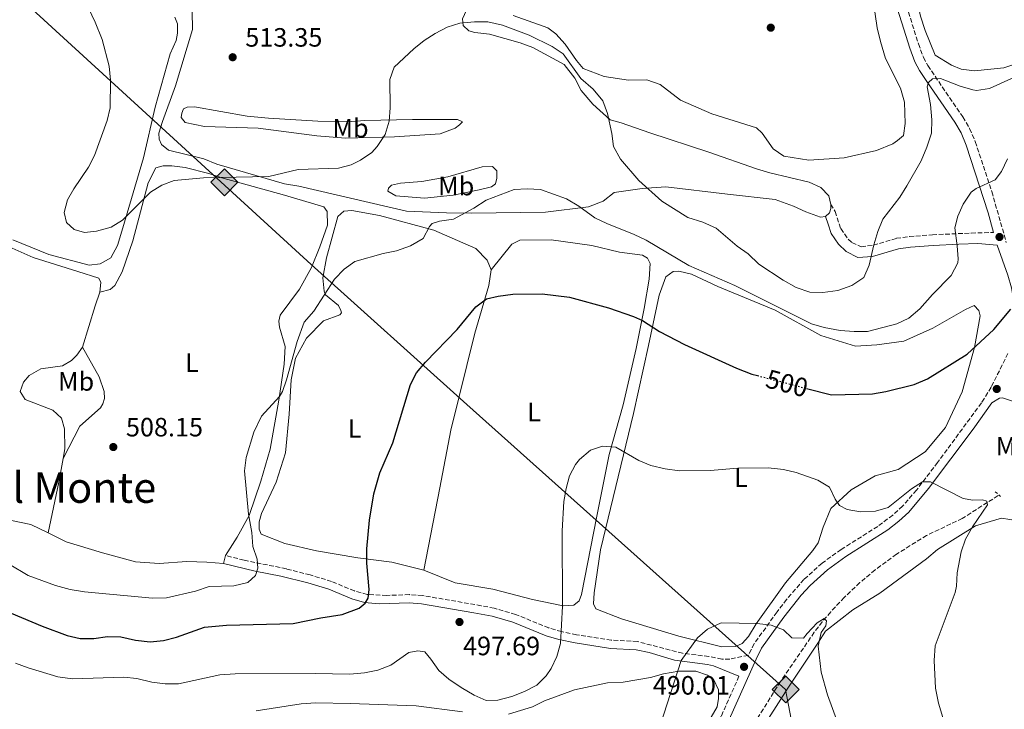
# Model space of a CAD drawing. Units: metres. Extents: x 604315 to 607770, y 4710709 to 4713074.
# Drawn here: x 606462 to 606835, y 4711660 to 4711921 of the extents above; entities that cross this region are included whole.
import ezdxf
from ezdxf.enums import TextEntityAlignment as Align

# ---------------------------------------------------------------- set-up
doc = ezdxf.new("R2010")
doc.units = ezdxf.units.M
doc.header["$MEASUREMENT"] = 0
for name, pattern in [('DGN Style 2', [1.7399219301090239, 1.043953158065414, -0.6959687720436097]), ('DGN Style 3', [2.435890702152634, 1.739921930109024, -0.6959687720436097]), ('DGN Style 5', [1.217945351076317, 0.5219765790327072, -0.6959687720436097])]:
    doc.linetypes.add(name, pattern=pattern)
for name, color, linetype, lineweight in [('Barranco lineal', 142, 'DGN Style 3', 13), ('Camino', 7, 'DGN Style 3', 0), ('Cota de curva de nivel directora', 7, 'Continuous', 0), ('Cota de punto acotado terreno', 7, 'Continuous', 0), ('Curva de nivel directora', 30, 'Continuous', 30), ('Curva de nivel directora no vista', 30, 'DGN Style 5', 30), ('Curva de nivel intermedia', 30, 'Continuous', 0), ('Etiqueta de uso rústico', 92, 'Continuous', 0), ('Gasoducto', 7, 'Continuous', 13), ('Línea de cambio de uso (parcela vista)', 92, 'Continuous', 0), ('Margen derecho', 7, 'Continuous', 0), ('Pontón-alcantarilla (pasos de agua)', 1, 'DGN Style 2', 0), ('Punto acotado terreno (símbolo)', 7, 'Continuous', 0), ('Registro Gasoducto', 7, 'Continuous', 0), ('Texto de Área (paraje) menor', 7, 'Continuous', 0)]:
    doc.layers.add(name, color=color, linetype=linetype, lineweight=lineweight)
doc.styles.add('Style-Arial', font='arial.ttf')

# ---------------------------------------------------------------- blocks, each defined once
blk = doc.blocks.new('5PATER')
at = {"layer": 'Punto acotado terreno (símbolo)', "linetype": 'Continuous', "lineweight": 0}
h = blk.add_hatch(color=51, dxfattribs=at)
edge = h.paths.add_edge_path()
edge.add_ellipse((0, 0), major_axis=(-0.1095731443231308, -0.1110710700762829), ratio=0.9994222409660317, start_angle=0, end_angle=360)
blk = doc.blocks.new('5GASO')
at = {"layer": 'Registro Gasoducto', "linetype": 'Continuous', "lineweight": 0}
for color, points in [(253, [(0, -0.5090000823999756), (-0.509, -8.239997558519242e-08), (0, 0.5089999176000244), (0.0235, 0.2499999176000244), (0.0234, 0.25), (-0.03160000000000001, 0.2425), (-0.0786, 0.2215), (-0.1176, 0.1855), (-0.1481, 0.135), (-0.1681, 0.07150000000000001), (-0.1746, -0.004), (-0.1681, -0.078), (-0.1481, -0.142), (-0.1166, -0.1935), (-0.0756, -0.23), (-0.0266, -0.252), (0.0294, -0.2595), (0.0295, -0.2595000823999757)]), (253, [(0, -0.5090000823999756), (0.0295, -0.2595000823999757), (0.0294, -0.2595), (0.0784, -0.254), (0.1274, -0.237), (0.1704, -0.212), (0.2024, -0.183), (0.2024, 0.014), (0.0234, 0.014), (0.0234, -0.07100000000000002), (0.1269, -0.07100000000000002), (0.1269, -0.133), (0.1039, -0.15), (0.0779, -0.1635), (0.0509, -0.172), (0.02490000000000001, -0.1745), (-0.0011, -0.172), (-0.0241, -0.1645), (-0.0446, -0.152), (-0.0621, -0.1345), (-0.0786, -0.109), (-0.0901, -0.0775), (-0.09710000000000002, -0.041), (-0.09910000000000002, 0.001), (-0.09710000000000002, 0.0395), (-0.0911, 0.07300000000000001), (-0.0806, 0.1015), (-0.0656, 0.1245), (-0.04760000000000001, 0.142), (-0.0266, 0.155), (-0.0036, 0.1625), (0.0224, 0.165), (0.0549, 0.1595), (0.0829, 0.143), (0.1044, 0.1165), (0.1174, 0.08), (0.1929, 0.099), (0.1849, 0.134), (0.1729, 0.1645), (0.1574, 0.19), (0.1379, 0.2115), (0.1144, 0.2285), (0.08790000000000002, 0.2405), (0.0574, 0.2475000000000001), (0.0234, 0.25), (0.0235, 0.2499999176000244), (0, 0.5089999176000244), (0.509, -8.239997558519242e-08)]), (7, [(0.0295, -0.2595000823999757), (-0.0265, -0.2520000823999757), (-0.0755, -0.2300000823999756), (-0.1165, -0.1935000823999756), (-0.148, -0.1420000823999756), (-0.168, -0.07800008239997559), (-0.1745, -0.004000082399975585), (-0.168, 0.07149991760002442), (-0.148, 0.1349999176000244), (-0.1175, 0.1854999176000244), (-0.0785, 0.2214999176000244), (-0.0315, 0.2424999176000244), (0.0235, 0.2499999176000244), (0.0575, 0.2474999176000244), (0.08800000000000001, 0.2404999176000244), (0.1145, 0.2284999176000244), (0.138, 0.2114999176000244), (0.1575, 0.1899999176000245), (0.173, 0.1644999176000244), (0.185, 0.1339999176000244), (0.193, 0.09899991760002441), (0.1175, 0.07999991760002441), (0.1045, 0.1164999176000244), (0.083, 0.1429999176000244), (0.055, 0.1594999176000245), (0.0225, 0.1649999176000244), (-0.0035, 0.1624999176000244), (-0.0265, 0.1549999176000244), (-0.0475, 0.1419999176000244), (-0.0655, 0.1244999176000244), (-0.0805, 0.1014999176000244), (-0.091, 0.07299991760002442), (-0.097, 0.03949991760002441), (-0.099, 0.0009999176000244148), (-0.097, -0.04100008239997559), (-0.09000000000000001, -0.07750008239997559), (-0.0785, -0.1090000823999756), (-0.062, -0.1345000823999756), (-0.0445, -0.1520000823999756), (-0.024, -0.1645000823999756), (-0.001, -0.1720000823999756), (0.025, -0.1745000823999756), (0.05100000000000001, -0.1720000823999756), (0.078, -0.1635000823999756), (0.104, -0.1500000823999756), (0.127, -0.1330000823999756), (0.127, -0.07100008239997559), (0.0235, -0.07100008239997559), (0.0235, 0.01399991760002442), (0.2025, 0.01399991760002442), (0.2025, -0.1830000823999756), (0.1705, -0.2120000823999756), (0.1275, -0.2370000823999756), (0.0785, -0.2540000823999757)])]:
    blk.add_hatch(color=color, dxfattribs=at).paths.add_polyline_path(points)
at = {"layer": 'Registro Gasoducto', "color": 7, "linetype": 'Continuous', "lineweight": 0, "flags": 128}
blk.add_lwpolyline([(0, -0.5090000823999756), (0.509, -8.239997558519242e-08), (0, 0.5089999176000244), (-0.509, -8.239997558519242e-08), (0, -0.5090000823999756)], close=True, dxfattribs=at)

msp = doc.modelspace()

# ---------------------------------------------------------------- linework, layer by layer
at = {"layer": 'Barranco lineal', "color": 142, "linetype": 'DGN Style 3', "lineweight": 13}
msp.add_polyline3d([(606832.4199999999, 4711741.230000001, 495.5299999999989), (606818.8499999996, 4711732.609999999, 494.6199999999953), (606805.3499999996, 4711726.199999999, 493.179999999993), (606793.9600000001, 4711719.09, 492.6000000000058), (606785.8700000001, 4711713.140000001, 492.1600000000035), (606780.1299999999, 4711708.34, 491.7799999999989), (606774.2000000002, 4711702.720000001, 491.25), (606769.0999999996, 4711697.310000001, 490.0099999999948), (606765.9100000003, 4711693.539999999, 489.1499999999942), (606762.8799999999, 4711689.600000001, 488.7100000000065), (606750.0700000003, 4711670.99, 488.7299999999959), (606729.2699999996, 4711637.57, 488.1499999999942), (606712.3200000003, 4711611.039999999, 486.8600000000006), (606694.6900000004, 4711579.84, 486.3800000000047), (606687.9500000002, 4711569.08, 486.0500000000029), (606676.3399999999, 4711556.060000001, 484.9799999999959), (606666.9400000004, 4711546.83, 483.929999999993), (606659.2699999996, 4711540.449999999, 483.3099999999977), (606648.8300000001, 4711532.390000001, 482.429999999993), (606632.5099999999, 4711520.930000001, 480.8500000000058), (606626.25, 4711515.439999999, 480.179999999993), (606618.5899999999, 4711507.5, 479.3800000000047), (606612.8399999999, 4711501.289999999, 479.4799999999959), (606595.0800000001, 4711481.609999999, 478.5599999999977)], dxfattribs=at)
at = {"layer": 'Camino', "color": 7, "linetype": 'DGN Style 3', "lineweight": 0}
for points in [[(606797.7399999985, 4711926.2, 512.4600000000064), (606802.2600000004, 4711911.91, 511.7799999999987), (606804.14, 4711906.800000001, 511.0399999999936), (606805.8000000007, 4711903.670000002, 510.4799999999959), (606819.0199999996, 4711884.300000002, 508.1600000000037), (606821.6200000015, 4711879.880000004, 507.6100000000006), (606823.7600000005, 4711874.940000001, 507.1399999999995), (606829.980000001, 4711856.08, 504.6999999999971), (606835.4899999985, 4711836.880000002, 502.2899999999936)], [(606769.1000000013, 4711851.260000001, 514.9199999999984), (606770.7399999974, 4711848.51, 514.1399999999994), (606772.8999999989, 4711842.080000001, 513.2899999999937), (606775.6599999993, 4711838.150000001, 512.070000000007), (606777.1200000012, 4711836.830000001, 511.6000000000058), (606780.6000000013, 4711835.26, 510.6900000000023), (606785.2100000002, 4711835.78, 509.9600000000063), (606793.9400000009, 4711838.430000001, 508.820000000007), (606798.8500000016, 4711839.060000001, 508.1100000000007), (606807.5300000008, 4711839.760000001, 506.7599999999949), (606822.2399999984, 4711840.4, 503.9199999999981), (606830.6799999983, 4711840.670000001, 502.8999999999942)], [(606836.1000000008, 4711794.95, 498.5899999999965), (606829.7899999988, 4711782.180000001, 497.7599999999947), (606826.1000000007, 4711776.279999999, 497.4700000000012), (606809.5100000012, 4711753.74, 495.8699999999955), (606801.5300000015, 4711743.310000001, 494.9600000000065), (606796.2600000009, 4711737.24, 494.3300000000019), (606792.5700000008, 4711733.890000002, 493.9199999999983), (606786.86, 4711729.590000001, 493.4400000000024), (606773.0399999997, 4711720.890000002, 492.3899999999995), (606765.8200000002, 4711715.720000002, 491.9999999999999), (606758.9800000006, 4711709.550000001, 491.3899999999995), (606752.409999999, 4711702.020000001, 490.8699999999953), (606748.7800000013, 4711697.270000001, 490.550000000003), (606740.1999999982, 4711685.320000002, 490.1600000000034), (606737.8999999982, 4711680.880000002, 490), (606730.9400000002, 4711679.449999999, 490.020000000004), (606727.9600000005, 4711679.449999999, 490.0800000000019), (606722.9899999973, 4711680.460000002, 490.2599999999948), (606713.0699999998, 4711681.640000002, 490.4400000000023), (606696.030000001, 4711686.100000001, 491.3099999999977), (606686.109999999, 4711686.62, 492.4400000000024), (606672.9799999996, 4711688.670000002, 494.3999999999943), (606667.3299999969, 4711689.830000003, 494.9499999999971), (606662.519999999, 4711691.210000001, 495.429999999993), (606649.9200000014, 4711696.340000001, 497.2200000000013), (606641.8500000002, 4711698.680000001, 497.9400000000024), (606636.9599999996, 4711699.640000002, 498.179999999993), (606614.7600000021, 4711703.470000001, 497.9900000000054), (606609.7799999998, 4711703.810000001, 498.3300000000018), (606601.2100000002, 4711703.510000001, 499.3000000000028), (606593.8299999974, 4711703.890000001, 500.300000000003), (606589.0100000005, 4711705.200000001, 500.600000000006), (606580.3799999983, 4711708.779999999, 501.7100000000065), (606572.230000001, 4711711.250000002, 502.229999999996), (606563.2600000014, 4711713.540000003, 503.7100000000063), (606547.260000002, 4711716.83, 505.550000000003), (606540.2199999989, 4711718.59, 506.1300000000048)], [(606734.3900000012, 4711672.990000002, 489.7700000000041), (606727.6099999996, 4711657.720000001, 489.3200000000069), (606714.4600000001, 4711635.34, 488.7400000000052), (606692.3899999999, 4711601.5, 488.25), (606683.3500000008, 4711587.359999999, 487.800000000003), (606670.1000000007, 4711570.02, 486.5299999999989), (606665.2800000017, 4711564.410000001, 486.0299999999988), (606659.010000002, 4711557.800000002, 485.3800000000046), (606650.0899999992, 4711548.920000002, 484.529999999999), (606640.9800000007, 4711539.86, 483.2599999999948), (606628.6700000016, 4711528.449999999, 481.9900000000054), (606621.6900000012, 4711521.310000001, 481.3600000000007), (606606.2100000002, 4711503.619999999, 479.7899999999937), (606586.239999999, 4711478.640000001, 478.6399999999994), (606581.1499999972, 4711472.76, 478.3699999999955), (606577.2899999992, 4711469.600000001, 478.0399999999937), (606572.1799999997, 4711467.730000001, 477.9100000000037)]]:
    msp.add_polyline3d(points, dxfattribs=at)
at = {"layer": 'Curva de nivel directora', "color": 30, "linetype": 'Continuous', "lineweight": 30, "flags": 128}
for points, elevation in [([(606448.8099999988, 4711701.080000001), (606470.9299999982, 4711691.890000001), (606480.3899999997, 4711688.32), (606485.2800000003, 4711687.25), (606490.4799999993, 4711687.29), (606495.609999999, 4711688.060000001), (606500.6099999992, 4711687.9), (606506.2399999995, 4711686.580000003), (606511.7800000005, 4711685.960000004), (606516.7599999984, 4711686.460000001), (606521.6800000002, 4711687.800000003), (606532.2399999992, 4711691.53), (606540.6700000003, 4711692.320000002), (606565.8099999994, 4711692.880000001), (606576.2399999987, 4711695.100000001), (606584.2899999998, 4711696.36), (606590.7199999982, 4711698.740000002), (606593.0000000005, 4711700.619999999), (606594.1299999991, 4711702.480000001), (606594.5499999993, 4711705.710000001), (606593.7400000002, 4711715.680000001), (606593.6299999985, 4711721.080000003), (606594.67, 4711732.000000001), (606596.2799999993, 4711741.869999999), (606598.5899999985, 4711749.810000001), (606603.5199999991, 4711761.17), (606610.1500000008, 4711783.170000001), (606612.4699999989, 4711787.600000001), (606615.8799999997, 4711791.61), (606627.8699999992, 4711803.92), (606634.9099999999, 4711812.550000002), (606638.8999999998, 4711815.560000001), (606643.3900000004, 4711816.58), (606648.909999999, 4711817.34), (606659.9799999997, 4711817.480000001), (606670.369999999, 4711816.230000001), (606685.0899999999, 4711812.190000001), (606694.529999999, 4711808.890000001), (606697.9299999987, 4711807.369999999), (606704.2999999989, 4711803.180000001), (606713.8099999996, 4711798.28), (606733.4099999999, 4711789.42), (606739.2399999994, 4711787.150000001), (606741.4199999986, 4711786.57)], 500.0000000000007), ([(606759.9799999995, 4711781.7), (606769.3600000006, 4711779.240000002), (606784.9199999997, 4711779.660000001), (606789.9199999998, 4711780.530000002), (606800.6399999997, 4711783.170000001), (606805.6599999999, 4711785.380000001), (606820.7299999995, 4711794.61), (606830.8100000002, 4711804.010000002), (606837.2400000008, 4711811.680000001)], 500.0000000000003)]:
    msp.add_lwpolyline(points, dxfattribs=dict(at, elevation=elevation))
at = {"layer": 'Curva de nivel directora no vista', "color": 30, "linetype": 'DGN Style 5', "lineweight": 30, "elevation": 500.000000000001, "flags": 128}
msp.add_lwpolyline([(606741.4199999986, 4711786.57), (606759.9799999995, 4711781.7)], dxfattribs=at)
at = {"layer": 'Curva de nivel intermedia', "color": 30, "linetype": 'Continuous', "lineweight": 0, "flags": 128}
for points, elevation in [([(606495.4400000013, 4711882.92), (606496.6600000019, 4711887.779999999), (606496.7500000012, 4711898.15), (606496.2200000016, 4711903.449999998), (606493.5599999994, 4711913.56), (606490.9000000019, 4711920.100000001), (606485.8500000002, 4711930.769999999)], 510), ([(606843.0000000009, 4711901.3), (606829.1000000003, 4711895.079999999), (606824.27, 4711894.319999999), (606822.8700000008, 4711894.51), (606818.0200000005, 4711895.859999999), (606810.6100000008, 4711898.759999999), (606807.6100000013, 4711898.720000001), (606806.0100000009, 4711897.310000001), (606805.5700000006, 4711895.689999999), (606806.810000001, 4711889.02), (606807.380000001, 4711883.189999999), (606807.1799999998, 4711878.189999999), (606805.4100000019, 4711872.859999999), (606803.2800000017, 4711867.75), (606797.8900000005, 4711858.310000001), (606795.2300000006, 4711853.99), (606788.770000001, 4711845.67), (606786.9100000013, 4711841.029999998), (606785.36, 4711835.930000001), (606783.6900000003, 4711828.240000002), (606781.6000000006, 4711823.659999998), (606777.0300000017, 4711820.61), (606771.75, 4711818.689999999), (606766.1399999997, 4711817.92), (606761.1500000008, 4711818.100000001), (606756.05, 4711819.869999998), (606751.1700000007, 4711822.579999999), (606741.8700000001, 4711828.679999999), (606737.9000000004, 4711832.550000001), (606733.7100000017, 4711835.499999999), (606725.7800000012, 4711842.309999999), (606720.6800000007, 4711844.550000001), (606715.1200000016, 4711846.33), (606705.2700000012, 4711852.41), (606696.5499999997, 4711860.309999999), (606689.54, 4711868.349999999), (606687.0000000009, 4711873.05), (606686.3500000006, 4711878.01), (606684.6300000015, 4711885.600000001), (606682.9599999997, 4711890.42), (606679.2100000012, 4711894.749999999), (606674.5500000009, 4711898.84), (606667.9200000013, 4711908.090000001), (606663.7800000019, 4711910.92), (606655.0300000011, 4711915.199999998), (606645.0100000007, 4711918.980000001), (606639.3700000015, 4711920.149999999), (606634.3700000013, 4711920.23), (606628.8500000006, 4711919.699999998), (606624.0200000001, 4711918.249999999), (606619.5200000008, 4711915.86), (606615.3400000011, 4711913.140000001), (606611.4400000006, 4711910.02), (606604.0199999998, 4711903.100000001), (606602.3700000002, 4711898.37), (606602.510000001, 4711887.67), (606602.110000001, 4711882.679999999), (606600.5599999997, 4711877.59), (606597.6200000005, 4711873.17), (606595.5799999997, 4711870.84), (606591.2300000001, 4711868.009999999), (606587.740000001, 4711866.199999998), (606582.9700000011, 4711864.909999999), (606567.7600000007, 4711864.48), (606556.6500000019, 4711861.739999999), (606531.9700000009, 4711861.25), (606520.850000001, 4711860.32), (606516.1200000013, 4711858.480000001), (606511.8299999997, 4711855.92), (606501.2400000016, 4711845.32), (606497.0100000005, 4711842.579999999), (606491.5000000007, 4711841.130000001), (606486.8899999995, 4711840.609999998), (606482.9600000002, 4711841.71), (606480.1500000005, 4711844.439999999), (606479.2000000007, 4711848.13), (606480.5000000015, 4711852.98), (606482.8399999995, 4711857.109999998), (606488.480000001, 4711865.309999999), (606490.6600000004, 4711869.71), (606495.4400000013, 4711882.92)], 510), ([(606835.9800000002, 4711868.480000001), (606833.7300000016, 4711863.609999998), (606831.2300000006, 4711860.579999999), (606824.1300000015, 4711857.26), (606822.2500000016, 4711855.890000001), (606819.1700000016, 4711851.34), (606817.1199999996, 4711846.789999999), (606816.02, 4711842.4)], 505), ([(606816.02, 4711842.4), (606816.9499999998, 4711835.640000001), (606817.3200000009, 4711830.65), (606817.1700000011, 4711829.159999999), (606814.6200000008, 4711824.32), (606807.5800000001, 4711817.149999999), (606802.7600000009, 4711811.73), (606798.6200000013, 4711808.300000001), (606794.1199999996, 4711806.140000001), (606783.0100000009, 4711803.210000001), (606778.0100000007, 4711803.16), (606772.7100000011, 4711803.550000001), (606766.6200000002, 4711804.749999999), (606761.8300000003, 4711806.180000001), (606732.820000002, 4711820.560000001), (606715.4300000002, 4711828.179999998), (606699.2499999997, 4711837.73), (606694.7500000002, 4711839.899999999), (606684.4100000003, 4711843.980000001), (606679.9100000008, 4711846.17), (606673.9000000005, 4711850.51), (606669.2400000001, 4711853.4), (606659.3899999997, 4711856.810000001), (606654.3200000003, 4711857.140000001), (606649.3300000014, 4711856.84), (606638.7800000013, 4711852.789999997), (606634.2000000014, 4711849.83), (606626.4100000019, 4711845.710000001), (606621.1200000012, 4711844.949999999), (606618.3700000019, 4711843.99), (606617.3200000013, 4711842.92), (606614.9800000011, 4711838.409999998), (606610.170000001, 4711835.579999999), (606604.8899999993, 4711833.67), (606599.8300000011, 4711832.680000001), (606589.2000000007, 4711829.67), (606585.1500000004, 4711826.720000001), (606581.5100000015, 4711822.99), (606573.5900000001, 4711810.889999999), (606569.9600000001, 4711806.699999998), (606567.3000000003, 4711799.470000001), (606563.3200000017, 4711784.930000001), (606561.7600000014, 4711780.529999998), (606560.6000000014, 4711778.62), (606553.8100000009, 4711771.199999999), (606551.0100000004, 4711765.249999999), (606547.9900000005, 4711755.56), (606547.3899999993, 4711750.600000001), (606548.9900000019, 4711734.24), (606550.2400000013, 4711727.26), (606550.5800000011, 4711721.949999999), (606552.2100000005, 4711717.220000001), (606552.480000001, 4711713.76), (606551.5900000014, 4711710.99), (606548.6299999999, 4711708.41), (606543.3400000012, 4711707.190000001), (606534.1200000012, 4711706.84), (606528.8399999995, 4711705.16), (606517.9600000009, 4711702.609999998), (606512.6400000011, 4711702.430000001), (606486.9500000001, 4711704.869999998), (606481.5499999997, 4711705.8), (606475.9000000014, 4711707.250000001), (606465.5800000017, 4711711.029999998), (606458.4800000006, 4711715.359999999)], 505), ([(606756.0600000012, 4711749.949999999), (606751.1900000008, 4711751.08), (606745.4199999997, 4711751.689999999), (606734.0300000013, 4711751.539999999), (606723.5199999993, 4711750.720000001), (606711.8800000007, 4711750.579999999), (606706.4400000002, 4711751.279999999), (606701.1299999994, 4711752.66), (606696.4900000015, 4711754.520000001), (606687.8100000002, 4711759.529999999), (606682.8200000012, 4711759.88), (606678.2200000011, 4711758.430000001), (606674.1200000017, 4711754.92), (606672.6100000008, 4711753.029999999), (606670.2800000017, 4711748.65), (606669.0000000009, 4711743.970000001), (606668.1200000005, 4711739.050000001), (606667.5500000003, 4711727.859999998), (606667.6900000012, 4711699.49), (606666.8500000007, 4711685.41), (606665.5800000011, 4711680.41), (606663.3799999994, 4711675.909999999), (606661.4900000007, 4711673.109999998), (606657.9300000002, 4711669.619999999), (606653.3500000002, 4711667.25), (606648.5300000012, 4711665.34), (606643.2400000005, 4711663.890000001), (606638.8100000004, 4711663.850000001), (606634.2199999993, 4711665.849999999), (606629.3399999999, 4711668.79), (606624.74, 4711671.859999998), (606620.9600000002, 4711675.140000001), (606617.9000000004, 4711679.480000001), (606615.5600000002, 4711682.21), (606613.0200000008, 4711682.640000002), (606609.5700000019, 4711681.91), (606602.7100000001, 4711677.21), (606597.9000000021, 4711675.300000001), (606592.8300000004, 4711674.310000001), (606587.3099999996, 4711673.779999998), (606574.16, 4711674.069999999), (606543.870000001, 4711673.91), (606538.0500000007, 4711673.52), (606522.4800000003, 4711670.12), (606517.3600000017, 4711670.109999998), (606512.4000000019, 4711670.73), (606506.7400000002, 4711672.149999999), (606501.7600000004, 4711672.67), (606482.4000000014, 4711671.960000002), (606476.8600000005, 4711672.810000001), (606465.5700000004, 4711676.17), (606460.880000001, 4711677.909999999)], 495), ([(606811.4800000003, 4711657.359999999), (606809.8300000008, 4711662.759999999), (606808.6600000019, 4711668.430000001), (606808.1600000011, 4711678.939999999), (606808.55, 4711684.480000001), (606816.1299999995, 4711704.640000001), (606816.6100000001, 4711707.019999998), (606816.9600000011, 4711712.029999999), (606818.3899999993, 4711720), (606820.020000001, 4711724.759999999), (606822.6500000019, 4711729.470000001), (606828.3899999994, 4711737.779999998), (606828.1400000014, 4711739.16), (606826.5200000008, 4711739.600000001), (606822.8300000007, 4711739.550000001), (606819.1300000014, 4711740.189999999), (606806.8300000011, 4711746.489999999), (606803.8300000017, 4711746.449999999), (606799.5800000002, 4711743.829999999), (606790.8200000006, 4711736.690000001), (606785.9900000005, 4711735.38), (606780.3100000008, 4711735.099999999), (606775.370000001, 4711735.939999999), (606772.3500000013, 4711737.510000001), (606770.8100000012, 4711739.890000001), (606768.5800000007, 4711744.380000002), (606764.1600000015, 4711747.090000001), (606756.0600000012, 4711749.949999999)], 495), ([(606771.6800000007, 4711655.67), (606767.8600000008, 4711666), (606765.5400000006, 4711674.55), (606764.3899999995, 4711684.4), (606765.4800000003, 4711689.49), (606767.2900000009, 4711692.050000002), (606767.5000000009, 4711693.899999999), (606766.5700000012, 4711694.81), (606763.9300000013, 4711693.12), (606760.1800000007, 4711689.189999998), (606758.8200000017, 4711687.330000001), (606754.4400000008, 4711687.5), (606751.24, 4711690.539999999), (606746.5300000005, 4711692.239999999), (606741.2199999996, 4711692.869999999), (606727.6100000018, 4711693.150000001), (606722.5, 4711690.739999999), (606718.6900000012, 4711687.5), (606712.5800000003, 4711678.890000001), (606704.5600000004, 4711654.399999999)], 490.0000000000001)]:
    msp.add_lwpolyline(points, dxfattribs=dict(at, elevation=elevation))
at = {"layer": 'Gasoducto', "color": 7, "linetype": 'Continuous', "lineweight": 13}
msp.add_polyline3d([(606900.9799999997, 4711310.78, 479.5599999999977), (606800.4200000011, 4711413.960000001, 484.5299999999989), (606796.6700000028, 4711433.61, 486.2899999999936), (606768.5799999988, 4711580.949999998, 487.6000000000058), (606751.9899999994, 4711667.949999998, 489.5399999999936), (606631.4999999995, 4711775.670000001, 498.5899999999965), (606572.6499999994, 4711828.59, 507.1000000000058), (606416.4899999986, 4711971.359999998, 503.9400000000023), (606262.050000001, 4712114.320000002, 506.1000000000058), (606236.9614939352, 4712137.133798675, 509.9458000000013), (606220.6900000012, 4712151.930000001, 512.4400000000023), (606173.6685290538, 4712172.950064209, 509.1733999999997)], dxfattribs=at)
at = {"layer": 'Línea de cambio de uso (parcela vista)', "color": 92, "linetype": 'Continuous', "lineweight": 0, "extrusion": (0.7110102359908268, -0.2438532216672715, 0.6595453362724669), "elevation": -717433.9390718712, "flags": 128}
msp.add_lwpolyline([(4653731.500389449, 630186.4047469703), (4653726.013632666, 630186.4047469702), (4653709.744495263, 630185.6065188082)], dxfattribs=at)
at = {"layer": 'Línea de cambio de uso (parcela vista)', "color": 92, "linetype": 'Continuous', "lineweight": 0, "extrusion": (0.2029039622953168, -0.0448401581849736, 0.9781714278687593), "elevation": -87722.01617026943, "flags": 128}
msp.add_lwpolyline([(4731619.290579706, 415376.8624346545), (4731610.218100139, 415376.4774482788), (4731590.606378221, 415376.3812016848)], dxfattribs=at)
at = {"layer": 'Línea de cambio de uso (parcela vista)', "color": 92, "linetype": 'Continuous', "lineweight": 0, "elevation": 506.1300000000047, "flags": 128}
msp.add_lwpolyline([(606540.2199999997, 4711718.59), (606539.4600000001, 4711715.539999999)], dxfattribs=at)
at = {"layer": 'Línea de cambio de uso (parcela vista)', "color": 92, "linetype": 'Continuous', "lineweight": 0}
for points in [[(606840.2100000001, 4711904.689999999, 512.5200000000041), (606834.5099999999, 4711902.77, 512.5800000000017), (606823.4600000001, 4711901.710000001, 512.9499999999971), (606818.4699999997, 4711902.380000001, 513), (606814.7599999999, 4711903.810000001, 513.1300000000047), (606808.6200000001, 4711907.600000001, 513.1900000000023), (606804.8099999996, 4711916.960000001, 513.3699999999953), (606803.0800000001, 4711922.289999999, 513.429999999993), (606794.0800000001, 4711961.84, 513.429999999993), (606792.9199999999, 4711980.09, 513.6699999999983), (606792.7000000002, 4712011.630000001, 515.0599999999977), (606790.4500000002, 4712029.130000001, 516.75), (606790.5800000001, 4712033.01, 517.4799999999959), (606791.6600000003, 4712035.24, 517.4799999999959), (606796.25, 4712036.960000001, 517.5399999999936), (606817.1299999999, 4712034.27, 517.4799999999959), (606839.4800000006, 4712032.529999999, 516.3300000000017)], [(606637.3300000001, 4711928.880000001, 511.9600000000065), (606634.5700000003, 4711928.380000001, 511.8399999999965), (606632.0599999996, 4711926.279999999, 511.6600000000035), (606629.8200000003, 4711921.4, 510.929999999993), (606630.0800000001, 4711918.869999999, 510.4499999999971), (606632.1900000004, 4711916.82, 510.3300000000018), (606634.5, 4711916.16, 509.8399999999965), (606640.04, 4711915.539999999, 509.4199999999983), (606651.6200000001, 4711912.230000001, 508.75), (606656.4800000006, 4711910.449999999, 508.8099999999977), (606668.3300000001, 4711904.140000001, 508.570000000007), (606672.3099999996, 4711898.890000001, 508.6900000000023), (606674.6799999997, 4711894.310000001, 508.9400000000023), (606679.1299999999, 4711889.060000001, 509.6000000000058), (606685.6600000003, 4711883.15, 510.3300000000018), (606689.8300000001, 4711882.050000001, 511.2299999999959), (606700.7100000001, 4711878.27, 512.0200000000041), (606722.9500000002, 4711870.949999999, 514.6199999999953), (606741.0199999996, 4711864.730000001, 516.3699999999953), (606746.1100000005, 4711863.180000001, 516.3699999999953), (606760.9100000003, 4711859.680000001, 516.5500000000029), (606765.3200000003, 4711857.67, 515.8300000000017), (606768.3600000005, 4711854.480000001, 515.1000000000058), (606769.0999999996, 4711851.26, 514.9199999999983)], [(606785.1600000003, 4711928.26, 512.8099999999977), (606786.6799999997, 4711917.9, 513.1100000000006), (606787.9000000004, 4711912.84, 513.1699999999983), (606789.8300000001, 4711906.41, 513.2299999999959), (606795.5099999999, 4711895.180000001, 513.7700000000041), (606796.9600000001, 4711889.9, 513.8300000000017), (606797.2999999998, 4711881.83, 513.7700000000041), (606796.6600000003, 4711877.210000001, 513.7700000000041), (606794.3799999999, 4711875.34, 513.7700000000041), (606792.5499999998, 4711874.16, 513.7700000000041), (606786.3600000005, 4711871.539999999, 514.070000000007), (606774.1699999999, 4711868.850000001, 515.2200000000012), (606760.8099999996, 4711867.980000001, 516.3699999999953), (606751.3300000001, 4711869.470000001, 516.6100000000006), (606747.3799999999, 4711872.189999999, 516.6100000000006), (606743.1500000004, 4711878.130000001, 516.1900000000023), (606741.0499999998, 4711880.180000001, 515.9499999999971), (606724.1399999997, 4711885.5, 515.6499999999943), (606712.3200000003, 4711890.65, 514.679999999993), (606704.6299999999, 4711896.539999999, 513.4700000000012), (606699.5300000003, 4711898.32, 512.679999999993), (606692.6200000001, 4711898.230000001, 511.7200000000012), (606683.3799999999, 4711899.5, 511.0500000000029), (606675.4900000002, 4711902.619999999, 510.8099999999977), (606672.9199999999, 4711905.59, 510.8699999999953), (606668.6900000004, 4711911.76, 510.929999999993), (606665.1799999997, 4711915.630000001, 511.1699999999983), (606662.1500000004, 4711917.9, 511.4700000000012), (606648.9500000002, 4711922.57, 511.8399999999965)], [(606521.1100000005, 4711921.99, 512.3500000000058), (606522.0599999996, 4711919.42, 512.2899999999936), (606522.1100000005, 4711915.92, 512.2299999999959), (606521.5899999999, 4711913.140000001, 512.1100000000006), (606519.25, 4711908.130000001, 512.0500000000029), (606513.6100000005, 4711887.949999999, 511.6300000000047), (606509.25, 4711868.890000001, 511.0800000000018), (606501.4699999997, 4711842.41, 510.3600000000006), (606499.3399999999, 4711835.74, 509.9400000000023), (606496.8200000003, 4711831.09, 509.8800000000047), (606492.79, 4711828.83, 509.820000000007), (606488.7400000002, 4711828.220000001, 509.8800000000047), (606473.3799999999, 4711832.27, 509.3899999999995), (606459.8399999999, 4711837.810000001, 508.1199999999953)], [(606767.0800000001, 4711846.619999999, 514.8600000000006), (606765.2400000002, 4711846.359999999, 514.8600000000006), (606759.6799999997, 4711848.369999999, 515.529999999999), (606755.04, 4711850.609999999, 516.3099999999977), (606748.0899999999, 4711853.060000001, 516.0099999999948), (606730.0700000003, 4711855.130000001, 514.679999999993), (606706.75, 4711857.83, 511.4199999999983), (606697.7599999999, 4711857.25, 509.7200000000012), (606687.1699999999, 4711855.730000001, 507.6699999999983), (606683.0599999996, 4711852.449999999, 506.7599999999948), (606677.5599999996, 4711850.300000001, 505.7299999999959), (606661.2100000001, 4711848.25, 504.7700000000041), (606633.3099999996, 4711847.890000001, 505.3099999999977), (606623.8499999996, 4711847.99, 505.8500000000058), (606608.6200000001, 4711848.720000001, 507.5500000000029), (606567.9100000003, 4711858.109999999, 509.8399999999965), (606562.5999999996, 4711858.960000001, 510.2100000000065), (606536.9000000004, 4711866.470000001, 511.1699999999983), (606532.04, 4711868.480000001, 511.1699999999983), (606518.6200000001, 4711871.77, 511.4799999999959), (606516.0499999998, 4711873.810000001, 511.6000000000058), (606515.1100000005, 4711875.869999999, 511.6600000000035), (606515.0800000001, 4711878.180000001, 511.8999999999942), (606516.4000000004, 4711882.58, 512.0200000000041), (606521.2999999998, 4711896.02, 512.8699999999953), (606527.7100000001, 4711917.32, 513.0500000000029), (606527.6299999999, 4711924.230000001, 513.0500000000029)], [(606587.8899999997, 4711882.58, 512.0800000000017), (606592.9600000001, 4711882.880000001, 511.8399999999965), (606610.9400000004, 4711883.34, 509.6000000000058), (606628.0099999999, 4711883.33, 508.4499999999971), (606629.8600000005, 4711882.430000001, 508.1499999999942), (606628.7300000006, 4711881.26, 508.0299999999989), (606627.1299999999, 4711880.09, 508.0899999999965), (606621.3899999997, 4711877.939999999, 508.5099999999948), (606604.1100000005, 4711876.789999999, 509.7200000000012), (606585.6699999999, 4711876.32, 510.75), (606574.8200000003, 4711877.109999999, 511.1100000000006), (606552.6399999997, 4711880.050000001, 511.8999999999942), (606532.3399999999, 4711880.710000001, 512.320000000007), (606524.9400000004, 4711882.230000001, 512.3800000000047), (606523.5300000003, 4711884.050000001, 512.6199999999953), (606523.7400000002, 4711885.67, 512.7400000000052), (606524.4100000003, 4711887.289999999, 512.8600000000006), (606525.79, 4711888, 513.0500000000029), (606528.5499999998, 4711888.039999999, 513.1100000000006), (606548.4299999997, 4711884.600000001, 513.1699999999983), (606556.5099999999, 4711883.789999999, 513.1699999999983), (606575.2100000001, 4711882.65, 513.0500000000029), (606587.8899999997, 4711882.58, 512.0800000000017)], [(606492.75, 4711818.07, 508.7200000000012), (606496.6100000005, 4711819.039999999, 508.9100000000035), (606498.4400000004, 4711820.539999999, 508.9700000000012), (606501.1399999997, 4711825.74, 509.2100000000065), (606505.2300000006, 4711837.42, 509.6300000000047), (606511.0300000003, 4711859.439999999, 510.1699999999983), (606513.9100000003, 4711865.02, 510.3000000000029), (606516.6699999999, 4711865.789999999, 510.3000000000029), (606519.9900000002, 4711865.83, 510.2400000000052), (606524.9800000006, 4711865.16, 510.1699999999983), (606533.8700000001, 4711862.880000001, 510.1100000000006), (606538.8700000001, 4711861.279999999, 510.1100000000006), (606562.5700000003, 4711854.76, 509.2700000000041), (606577.3799999999, 4711850.34, 508.0599999999977), (606578.7000000002, 4711848.51, 508), (606578.7599999999, 4711843.350000001, 507.9400000000023), (606575.9199999999, 4711835.189999999, 507.2100000000065), (606572.7000000002, 4711827.4, 507.0299999999989), (606568.1900000004, 4711819.230000001, 507.2700000000041), (606560.9400000004, 4711809.359999999, 507.5800000000018), (606560.4199999999, 4711807.130000001, 507.5800000000018), (606560.6299999999, 4711804.92, 507.4499999999971), (606562.75, 4711797.57, 507.0299999999989), (606562.4699999997, 4711790.930000001, 506.429999999993), (606560.4299999997, 4711777.25, 505.5200000000041), (606557.1699999999, 4711758.76, 504.6100000000006), (606553.6299999999, 4711746.720000001, 504.3099999999977), (606549.1900000004, 4711733.75, 504.9799999999959), (606544.6799999997, 4711725.57, 505.4600000000065), (606540.2199999997, 4711718.59, 506.1300000000047)], [(606362.1900000004, 4711858.24, 500.8699999999953), (606363.5999999996, 4711861.779999999, 501.0500000000029), (606365.9800000006, 4711862.92, 501.0500000000029), (606368.5599999996, 4711863.140000001, 501.0500000000029), (606372.2699999996, 4711862.08, 501.3500000000058), (606380.0499999998, 4711859.039999999, 501.7100000000065), (606390.0999999996, 4711852.9, 502.9199999999983), (606405.3200000003, 4711845.350000001, 504.25), (606417.7000000002, 4711843.850000001, 505.820000000007), (606423.2400000002, 4711843.550000001, 506.3699999999953), (606438.3600000005, 4711843.75, 506.5500000000029), (606444.6699999999, 4711841.24, 506.8500000000058), (606467.4900000002, 4711831.210000001, 508.8500000000058), (606484.3499999996, 4711825.890000001, 509.2700000000041), (606492.3099999996, 4711823.41, 508.7200000000012), (606493.0700000003, 4711821.76, 508.7200000000012), (606492.75, 4711818.07, 508.7200000000012)], [(606615.4800000006, 4711853.65, 507.0599999999977), (606604.6299999999, 4711854.430000001, 508.4499999999971), (606601.6100000005, 4711856.24, 508.9400000000023), (606601.8200000003, 4711857.390000001, 509), (606602.9600000001, 4711858.560000001, 509.0599999999977), (606606.4100000003, 4711859.300000001, 509), (606614.4699999997, 4711859.859999999, 508.6300000000047), (606624.3700000001, 4711861.600000001, 508.0299999999989), (606637.2300000006, 4711865.460000001, 506.820000000007), (606641.1500000004, 4711865.51, 506.3399999999965), (606642.79, 4711863.92, 506.0899999999965), (606642.8200000003, 4711861.15, 505.9700000000012), (606642.3899999997, 4711859.07, 505.7899999999936), (606640.79, 4711857.9, 505.25), (606636.1900000004, 4711856.680000001, 505.1900000000023), (606626.2999999998, 4711854.710000001, 505.6699999999983), (606615.4800000006, 4711853.65, 507.0599999999977)], [(606769.0999999996, 4711851.26, 514.9199999999983), (606769.1200000001, 4711849.640000001, 514.8000000000029), (606768.6799999997, 4711848.02, 514.8000000000029), (606767.0800000001, 4711846.619999999, 514.8600000000006)], [(606615.2000000002, 4711713.100000001, 497.9100000000035), (606603.1600000003, 4711716.08, 499.1699999999983), (606590.2300000006, 4711717.76, 500.320000000007), (606574.7000000002, 4711720.32, 501.4700000000012), (606562.6699999999, 4711723.119999999, 502.4400000000023), (606553.7699999996, 4711726.699999999, 502.8600000000006), (606553.0099999999, 4711728.529999999, 503.0399999999936), (606552.9699999997, 4711731.300000001, 503.0399999999936), (606553.8499999996, 4711734.439999999, 503.0399999999936), (606559.4199999999, 4711746.32, 502.8600000000006), (606562.9699999997, 4711757.439999999, 503.0399999999936), (606564.25, 4711772.029999999, 503.7100000000065), (606565.0099999999, 4711784.949999999, 504.25), (606566.75, 4711793.09, 504.679999999993), (606570.8899999997, 4711800.710000001, 504.9799999999959), (606577.2599999999, 4711807.25, 504.8600000000006), (606583.5099999999, 4711809.550000001, 504.5500000000029), (606584.0499999998, 4711810.289999999, 504.6100000000006), (606583.8600000005, 4711811.210000001, 504.6100000000006), (606582.9100000003, 4711813.039999999, 504.6100000000006), (606578.0599999996, 4711817.039999999, 505.5200000000041), (606577.4900000002, 4711818.51, 505.5200000000041), (606577.0499999998, 4711823.480000001, 505.820000000007), (606578.4299999997, 4711831.07, 506.429999999993), (606582.6600000003, 4711846.619999999, 507.5800000000018), (606585.0300000003, 4711848.680000001, 507.5200000000041), (606587.9800000006, 4711848.9, 507.4600000000065), (606598.5199999996, 4711847.01, 506.7899999999936), (606619.0700000003, 4711841.550000001, 504.0099999999948), (606634.8399999999, 4711834.560000001, 501.2899999999936), (606639.1399999997, 4711830.189999999, 501.0500000000029), (606640.6600000003, 4711826.52, 500.6900000000023)], [(606615.2000000002, 4711713.100000001, 497.9100000000035), (606627.0599999996, 4711708.27, 497.6000000000058), (606641.2999999998, 4711705.869999999, 497.179999999993), (606656.29, 4711702.01, 496.1499999999942), (606667.9500000002, 4711699.58, 495.0599999999977), (606672, 4711699.810000001, 494.5200000000041), (606674.0099999999, 4711701.5, 494.1600000000035), (606674.9000000004, 4711703.91, 494.1000000000058), (606680.6100000005, 4711733.5, 494.3999999999942), (606685.29, 4711756.810000001, 495.1199999999953), (606690.5800000001, 4711775.51, 496.5800000000018), (606695.4699999997, 4711796.789999999, 498.3899999999995), (606698.5999999996, 4711811.960000001, 500.5599999999977), (606700.4800000006, 4711823.050000001, 502.0800000000018), (606700.7800000003, 4711828.960000001, 502.4400000000023), (606699.8300000001, 4711830.980000001, 502.5), (606697.9699999997, 4711832.060000001, 502.5), (606689.2800000003, 4711833.24, 502.0800000000018), (606678.7300000006, 4711835.680000001, 502.1999999999971), (606663.3899999997, 4711837.880000001, 501.8300000000018), (606651.5899999999, 4711837.730000001, 501.3500000000058), (606648.4699999997, 4711836.220000001, 501.2899999999936), (606640.6600000003, 4711826.52, 500.6900000000023)], [(606640.6600000003, 4711826.52, 500.6900000000023), (606639.8200000003, 4711820.609999999, 500.2599999999948), (606634.5199999996, 4711802.640000001, 499.6600000000035), (606625.4000000004, 4711766, 498.5099999999948), (606621.25, 4711744.17, 497.8399999999965), (606615.2000000002, 4711713.100000001, 497.9100000000035)], [(606778.4800000006, 4711797.680000001, 503.8899999999995), (606786.5899999999, 4711798.15, 503.2200000000012), (606796.7199999997, 4711799.57, 502.7400000000052), (606807.7199999997, 4711804.51, 502.2599999999948), (606820, 4711811.5, 501.5299999999989), (606823.2999999998, 4711813.02, 501.2899999999936), (606825.1600000003, 4711811.199999999, 501.2299999999959), (606825.5599999996, 4711809.17, 500.9900000000052), (606823.5, 4711797.15, 500.3800000000047), (606818.7400000002, 4711780.49, 499.1699999999983), (606812.4500000002, 4711766.939999999, 498.0899999999965), (606804.8200000003, 4711757.800000001, 497.4799999999959), (606794.5800000001, 4711751.029999999, 496.8800000000047), (606785.9400000004, 4711748.699999999, 496.5099999999948), (606776.7800000003, 4711743.42, 495.8500000000058), (606769.1299999999, 4711736.310000001, 494.6999999999971), (606766.2699999996, 4711729.26, 493.7899999999936), (606764.3099999996, 4711723.33, 492.8300000000018), (606762.3200000003, 4711720.539999999, 492.5200000000041), (606751.9600000001, 4711708.230000001, 491.6199999999953), (606740.9100000003, 4711692.77, 490.4700000000012), (606738.0199999996, 4711687.939999999, 490.2899999999936), (606735.6600000003, 4711685.32, 490.2899999999936), (606733.0899999999, 4711684.180000001, 490.2899999999936), (606727.9199999999, 4711684.119999999, 490.2899999999936), (606711.6399999997, 4711688.15, 490.5899999999965), (606689.9699999997, 4711694.699999999, 492.1000000000058), (606680.3200000003, 4711698.439999999, 492.5800000000018), (606679.3799999999, 4711700.279999999, 492.6499999999942), (606679.6900000004, 4711704.52, 492.6499999999942), (606682.0599999996, 4711720.789999999, 492.5800000000018), (606694.5, 4711772.24, 496.6300000000047), (606700.25, 4711797.960000001, 499.4799999999959), (606704.25, 4711817.01, 502.1999999999971), (606706.7400000002, 4711823.869999999, 503.2200000000012), (606709.4800000006, 4711825.930000001, 503.5299999999989), (606711.7000000002, 4711825.960000001, 503.5299999999989), (606716.5099999999, 4711824.92, 503.5899999999965), (606726.3499999996, 4711820.25, 504.070000000007), (606748.0499999998, 4711811.310000001, 504.7299999999959), (606765.3300000001, 4711801.75, 504.429999999993), (606778.4800000006, 4711797.680000001, 503.8899999999995)], [(606486.1900000004, 4711797.32, 508.1199999999953), (606484.0199999996, 4711794.34, 508.0599999999977), (606482.0199999996, 4711792.279999999, 507.6399999999995), (606478.54, 4711790.210000001, 507.5800000000018), (606470.4299999997, 4711789.180000001, 506.9100000000035), (606466.04, 4711786.539999999, 506.4900000000052), (606463.8600000005, 4711784.119999999, 506.5500000000029), (606462.6100000005, 4711780.600000001, 506.6699999999983), (606464.5, 4711777.480000001, 506.7899999999936), (606474.8799999999, 4711773.560000001, 507.7599999999948), (606478.2400000002, 4711770.470000001, 507.8800000000047), (606479.4000000004, 4711766.42, 508.0599999999977), (606479.5, 4711758.859999999, 508), (606478.8499999996, 4711755.230000001, 507.9600000000065)], [(606478.8499999996, 4711755.230000001, 507.9600000000065), (606485.1500000004, 4711767.49, 507.9600000000065), (606492.9900000002, 4711774.42, 508.2100000000065), (606493.9000000004, 4711775.91, 508.2100000000065), (606494.4199999999, 4711777.939999999, 508.2100000000065), (606494.3899999997, 4711780.529999999, 508.2100000000065), (606492.4699999997, 4711786.039999999, 508.1499999999942), (606486.1900000004, 4711797.32, 508.1199999999953)], [(606473.1200000001, 4711727.119999999, 507.8600000000006), (606466.5800000001, 4711730.279999999, 507.1499999999942), (606454.9299999997, 4711732.710000001, 506.5500000000029)], [(606731.2000000002, 4711634.49, 488.7799999999989), (606752.9000000004, 4711668.430000001, 489.679999999993), (606764.2100000001, 4711685.42, 490.5899999999965), (606767.1500000004, 4711690.07, 491.1900000000023), (606777.4299999997, 4711698.039999999, 492.4600000000065), (606787.7199999997, 4711704.4, 493.070000000007), (606805.3099999996, 4711717.310000001, 493.9700000000012), (606809.4199999999, 4711720.82, 494.5200000000041), (606823.8300000001, 4711729.77, 495.1199999999953), (606833.7100000001, 4711732.67, 495.8500000000058), (606843.1799999997, 4711731.180000001, 496.820000000007)], [(606539.4600000001, 4711715.539999999, 506.1300000000047), (606533.1799999997, 4711716.02, 506.3699999999953), (606525.6200000001, 4711716.289999999, 507.820000000007), (606515.1100000005, 4711715.600000001, 508.6600000000035), (606506.25, 4711716.220000001, 509.1499999999942), (606493.6600000003, 4711719.560000001, 509.3300000000018), (606479.9500000002, 4711723.810000001, 508.6000000000058), (606473.1200000001, 4711727.119999999, 507.8600000000006)], [(606647.2599999999, 4711658.720000001, 492.6499999999942), (606656.2699999996, 4711661.42, 492.5800000000018), (606660.8499999996, 4711663.689999999, 492.5800000000018), (606672.2300000006, 4711667.9, 491.5599999999977), (606684.7400000002, 4711670.460000001, 490.7700000000041), (606690.6399999997, 4711670.720000001, 490.7700000000041), (606700.9500000002, 4711672.51, 490.1699999999983), (606705.9199999999, 4711673.869999999, 490.2299999999959), (606711.6200000001, 4711674.869999999, 489.8000000000029), (606718.0800000001, 4711674.949999999, 489.679999999993), (606722.5300000003, 4711673.350000001, 489.679999999993), (606724.7599999999, 4711671.9, 489.679999999993), (606726.6600000003, 4711667.869999999, 489.6199999999953), (606726.7000000002, 4711664.550000001, 489.6199999999953), (606726.1900000004, 4711661.4, 489.5), (606723.8399999999, 4711657.5, 489.4400000000023)], [(606551.8600000005, 4711659.880000001, 490.9499999999971), (606568.7999999998, 4711662.5, 491.5599999999977), (606574.3300000001, 4711662.939999999, 491.6199999999953), (606587.4299999997, 4711662.74, 491.4400000000023), (606612.3499999996, 4711661.77, 491.5), (606629.9100000003, 4711659.600000001, 492.0399999999936)]]:
    msp.add_polyline3d(points, dxfattribs=at)
at = {"layer": 'Margen derecho', "color": 7, "linetype": 'Continuous', "lineweight": 0}
for points in [[(606792.839999999, 4711929.960000002, 512.5800000000017), (606798.9899999979, 4711910.27, 511.729999999996), (606800.9300000003, 4711905.08, 511.0000000000001), (606802.6799999982, 4711901.83, 510.4799999999959), (606805.3999999984, 4711897.640000001, 510.1499999999942), (606815.9699999986, 4711882.350000001, 508.1600000000037), (606818.3899999993, 4711878.230000001, 507.6100000000006), (606820.3699999996, 4711873.66, 507.1399999999995), (606828.6499999987, 4711848.02, 503.800000000003), (606830.6799999983, 4711840.670000001, 502.8999999999942)], [(606767.0799999986, 4711846.620000001, 514.8600000000006), (606768.1, 4711843.740000002, 513.7400000000052), (606769.269999999, 4711840.250000001, 513.2899999999937), (606771.989999997, 4711836.189999999, 512.2299999999959), (606774.8900000004, 4711833.42, 511.6000000000058), (606779.3500000018, 4711831.230000001, 510.7799999999989), (606784.9100000008, 4711831.560000001, 510.1000000000057), (606794.7800000013, 4711834.480000001, 508.820000000007), (606799.2699999996, 4711835.060000001, 508.1100000000007), (606807.7699999999, 4711835.74, 506.7599999999949), (606817.5599999978, 4711836.2, 504.7400000000052), (606824.7300000006, 4711836.439999999, 503.7400000000052), (606832.0399999997, 4711835.790000001, 502.2899999999936), (606836.0599999984, 4711824.500000002, 500.9900000000052), (606837.5000000001, 4711819.720000001, 500.6699999999984), (606838.5500000007, 4711812.960000001, 499.9600000000065), (606839.3099999983, 4711803.66, 499.2500000000001)], [(606841.0899999997, 4711775.760000001, 497.8800000000046), (606834.079999998, 4711778.199999999, 497.6000000000057), (606832.9200000024, 4711778.07, 497.6000000000057), (606830.0700000003, 4711776.300000002, 497.5700000000071), (606822.9299999991, 4711766.359999999, 496.9499999999971), (606806.069999999, 4711743.850000001, 495.1999999999971), (606798.5900000001, 4711734.960000002, 494.3300000000019), (606794.9099999988, 4711731.59, 493.9400000000023), (606790.7100000011, 4711728.310000001, 493.600000000006), (606774.8599999992, 4711718.180000001, 492.3899999999995), (606767.8599999986, 4711713.180000001, 491.9999999999999), (606761.3099999973, 4711707.26, 491.3899999999995), (606757.9299999999, 4711703.570000002, 491.1199999999953), (606751.3999999987, 4711695.33, 490.550000000003), (606742.980000001, 4711683.609999999, 490.1600000000034), (606740.8399999996, 4711679.460000001, 490), (606730.7099999998, 4711656.61, 489.3300000000018)], [(606539.4600000011, 4711715.540000001, 506.1300000000048), (606551.4200000014, 4711712.690000001, 505.0899999999965), (606561.1700000013, 4711710.78, 503.8899999999995), (606571.3900000006, 4711708.230000001, 502.229999999996), (606579.3199999988, 4711705.82, 501.7100000000065), (606587.9899999968, 4711702.220000002, 500.600000000006), (606592.7999999991, 4711700.86, 500.3600000000006), (606598.2799999998, 4711700.390000001, 499.6699999999984), (606609.7300000007, 4711700.67, 498.3300000000018), (606614.3799999976, 4711700.350000001, 497.9900000000054), (606634.1000000008, 4711696.970000001, 498.2200000000013), (606641.1099999981, 4711695.630000002, 497.9400000000024), (606648.8900000011, 4711693.380000001, 497.2200000000013), (606661.4999999997, 4711688.24, 495.429999999993), (606666.2800000008, 4711686.859999999, 494.979999999996), (606672.4200000007, 4711685.58, 494.3999999999943), (606685.7800000005, 4711683.500000002, 492.4400000000024), (606695.5500000004, 4711682.99, 491.3099999999977), (606700.4099999998, 4711681.920000002, 490.949999999997), (606710.0199999987, 4711679.050000002, 490.5099999999948), (606722.4899999988, 4711677.359999999, 490.2599999999948), (606724.8, 4711676.890000002, 490.179999999993), (606734.3900000012, 4711672.990000002, 489.7700000000041)]]:
    msp.add_polyline3d(points, dxfattribs=at)
at = {"layer": 'Pontón-alcantarilla (pasos de agua)', "color": 1, "linetype": 'DGN Style 2', "lineweight": 0, "extrusion": (0.02509603117287235, -0.02233546773428301, 0.9994354987193826), "elevation": -89514.2081673094, "flags": 128}
msp.add_lwpolyline([(3923095.887827538, 2677698.501434837), (3923095.887827538, 2677695.82253581)], dxfattribs=at)

# ---------------------------------------------------------------- block references
at = {"layer": 'Punto acotado terreno (símbolo)', "color": 7, "linetype": 'Continuous', "lineweight": 0, "xscale": 10, "yscale": 10, "zscale": 10}
for p in [(606746.4299999998, 4711918.000000001, 513.2299999999964), (606542.949999998, 4711906.83, 513.3500000000063), (606832.9200000024, 4711838.930000001, 502.2899999999941), (606831.8899999998, 4711781.500000001, 497.8800000000052), (606497.8099999984, 4711759.580000001, 508.1499999999946), (606628.7199999986, 4711693.480000001, 497.6900000000028), (606736.3299999969, 4711676.540000001, 490.0099999999953)]:
    msp.add_blockref('5PATER', p, dxfattribs=at)
at = {"layer": 'Registro Gasoducto', "color": 7, "linetype": 'Continuous', "lineweight": 0, "xscale": 10, "yscale": 10, "zscale": 10}
for p in [(606539.8299999981, 4711859.609999998, 510.0200000000041), (606752.100000001, 4711667.970000001, 489.5599999999977)]:
    msp.add_blockref('5GASO', p, dxfattribs=at)

# ---------------------------------------------------------------- texts
at = {"layer": 'Cota de curva de nivel directora', "color": 7, "linetype": 'Continuous', "lineweight": 0, "style": 'Style-Arial'}
msp.add_text('500', height=7.000000000000002, rotation=345.2996200000001, dxfattribs=at).set_placement((606752.5543320081, 4711783.649656796, 500), align=Align.MIDDLE_CENTER)
at = {"layer": 'Cota de punto acotado terreno', "color": 7, "linetype": 'Continuous', "lineweight": 0, "style": 'Style-Arial'}
for s, p in [('513.35', (606547.7199999985, 4711910.83, 513.3500000000058)), ('508.15', (606502.5799999988, 4711763.580000001, 508.1499999999942)), ('497.69', (606630.0500000012, 4711680.92, 497.6900000000023)), ('490.01', (606701.8000000005, 4711666.050000002, 490.0099999999948))]:
    msp.add_text(s, height=7.000000000000002, dxfattribs=at).set_placement(p)
at = {"layer": 'Etiqueta de uso rústico', "color": 92, "linetype": 'Continuous', "lineweight": 0, "style": 'Style-Arial'}
for s, p in [('Mb', (606587.5302462446, 4711880.020009999, 511.6000000000058)), ('Mb', (606627.4802462441, 4711858.17001, 506.7799999999989)), ('L', (606527.551420379, 4711791.460010001, 507.7700000000041)), ('Mb', (606483.7402462419, 4711784.36001, 507.820000000007)), ('L', (606656.9314203779, 4711772.84001, 496.9600000000065)), ('L', (606589.0914203781, 4711766.580010002, 501.5299999999989)), ('Mb', (606838.2802462439, 4711759.890010002, 497.4600000000065)), ('L', (606735.111420378, 4711748.03001, 494.7299999999959))]:
    msp.add_text(s, height=7.000000000000002, dxfattribs=at).set_placement(p, align=Align.MIDDLE_CENTER)
at = {"layer": 'Texto de Área (paraje) menor', "color": 7, "linetype": 'Continuous', "lineweight": 0, "style": 'Style-Arial'}
msp.add_text('Canto del Monte', height=11.5, dxfattribs=at).set_placement((606453.9614717857, 4711744.25001, 504.0599999999977), align=Align.MIDDLE_CENTER)

doc.saveas('drawing.dxf')
